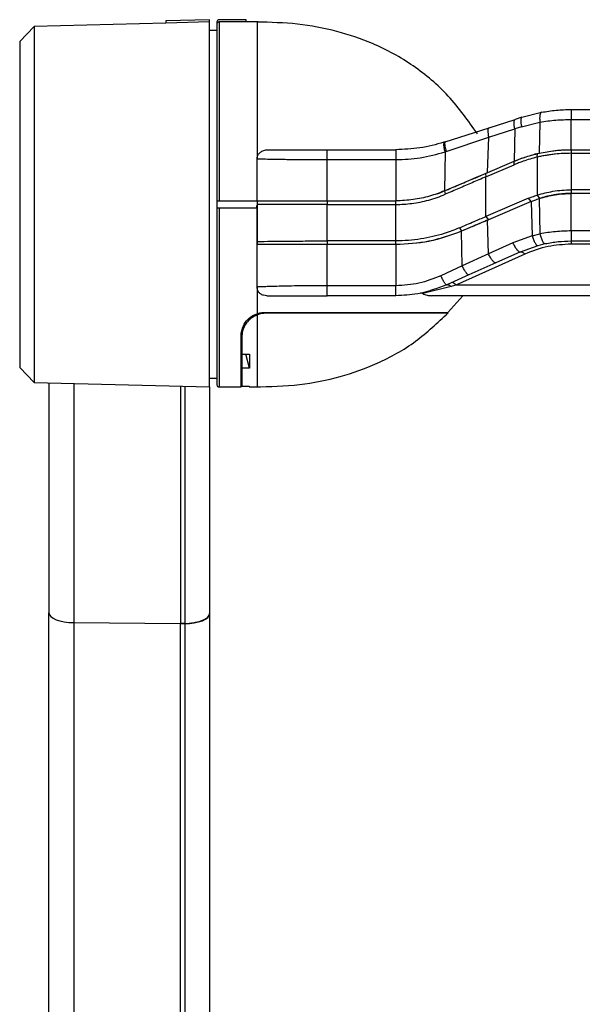
# Model space of a CAD drawing. Units: millimetres. Extents: x 571 to 1461, y 758 to 1257.
# Drawn here: x 620 to 659, y 960 to 1027 of the extents above; entities that cross this region are included whole.
import ezdxf

# ---------------------------------------------------------------- set-up
doc = ezdxf.new("R2010")
doc.units = ezdxf.units.MM
doc.layers.add('TOP', color=7, linetype='Continuous', lineweight=25)

msp = doc.modelspace()

# ---------------------------------------------------------------- linework, layer by layer
at = {"layer": 'TOP'}
for p, q in [((630.2896, 1027.0238), (621.2892, 1026.7881)), ((633.2896, 1027.2523), (630.2896, 1027.1738)), ((630.2896, 1027.1738), (630.2896, 1027.0212)), ((633.2896, 1027.0998), (630.2896, 1027.0212)), ((633.2896, 1027.0998), (633.2896, 1027.2523)), ((633.2896, 1002.1023), (633.2896, 1027.0998)), ((633.7896, 1027.1023), (633.7896, 1026.9498)), ((635.7896, 1027.2523), (633.9396, 1027.2523)), ((633.9396, 1027.0998), (633.9396, 1014.8523)), ((635.7896, 1027.0998), (633.9396, 1027.0998)), ((635.7896, 1027.0998), (635.7896, 1027.2523)), ((636.6178, 1027.1023), (635.7896, 1027.1023)), ((621.2892, 1026.7881), (620.2896, 1025.7619)), ((621.2892, 1026.7881), (621.2892, 1002.4166)), ((633.7896, 1026.5023), (633.2896, 1026.5023)), ((620.2896, 1025.7619), (620.2896, 1003.4427)), ((654.6709, 1020.5738), (656.0093, 1020.9133)), ((658.0396, 1021.1023), (691.5717, 1021.1023)), ((652.4209, 1019.85), (654.2135, 1020.4266)), ((654.6709, 1020.5738), (654.2135, 1020.4266)), ((654.647, 1019.9252), (655.9024, 1020.2415)), ((655.9024, 1020.2415), (655.8411, 1018.1077)), ((658.0396, 1018.3523), (658.0397, 1020.4177)), ((658.0397, 1020.4177), (691.5717, 1020.4177)), ((649.4082, 1018.8808), (652.4209, 1019.85)), ((652.3936, 1019.2013), (654.1862, 1019.778)), ((654.1862, 1019.778), (654.1258, 1017.5546)), ((654.647, 1019.9252), (654.1862, 1019.778)), ((649.4082, 1018.8808), (649.33, 1018.856)), ((649.4855, 1018.2322), (652.3936, 1019.2013)), ((652.3209, 1016.787), (652.3936, 1019.2013)), ((641.3396, 1017.6677), (641.3396, 1018.3523)), ((641.3396, 1018.3523), (646.0396, 1018.3523)), ((646.0396, 1018.3523), (646.0396, 1017.6677)), ((649.4048, 1018.2056), (649.3663, 1015.5304)), ((649.4855, 1018.2322), (649.4048, 1018.2056)), ((655.7169, 1017.8403), (655.737, 1018.0836)), ((658.0396, 1018.3523), (658.0396, 1018.1023)), ((658.0396, 1018.3523), (690.9257, 1018.3523)), ((658.0396, 1018.1023), (658.0396, 1015.6023)), ((658.0396, 1018.1023), (690.9257, 1018.1023)), ((641.3396, 1014.8523), (641.3396, 1017.6677)), ((641.3396, 1017.6677), (646.0396, 1017.6677)), ((646.0396, 1017.6677), (646.0396, 1014.8523)), ((652.1765, 1016.7255), (654.1258, 1017.5546)), ((654.146, 1017.3245), (654.1258, 1017.5546)), ((655.7169, 1017.8403), (655.7169, 1015.246)), ((652.1765, 1016.7255), (652.1967, 1016.4955)), ((652.1967, 1016.4955), (654.146, 1017.3245)), ((652.1967, 1013.7788), (652.1967, 1016.4955)), ((649.3663, 1015.5304), (649.4215, 1015.3003)), ((658.0396, 1015.6023), (658.0396, 1015.3523)), ((690.9257, 1015.6023), (658.0396, 1015.6023)), ((633.7896, 1014.8523), (633.7896, 1014.3523)), ((633.9396, 1014.8523), (636.5398, 1014.8523)), ((636.5396, 1014.8523), (636.5396, 1014.6023)), ((641.3396, 1014.8523), (641.3396, 1014.6023)), ((641.3396, 1014.8523), (646.0396, 1014.8523)), ((641.3396, 1014.8523), (646.0396, 1014.8523)), ((646.0396, 1014.6023), (646.0396, 1014.8523)), ((655.1244, 1015.024), (652.1967, 1013.7788)), ((655.2999, 1014.7939), (652.3722, 1013.5487)), ((655.2999, 1014.7939), (655.1244, 1015.024)), ((655.2999, 1014.7939), (655.3636, 1012.4513)), ((655.7169, 1015.246), (655.8719, 1015.0082)), ((655.8411, 1014.9981), (655.9011, 1012.5842)), ((658.0396, 1012.7869), (658.0396, 1015.3523)), ((690.9257, 1015.3523), (658.0396, 1015.3523)), ((636.5397, 1014.3523), (633.9396, 1014.3523)), ((633.9396, 1014.3523), (633.9396, 1002.1023)), ((636.5148, 1014.3523), (636.5148, 1014.5184)), ((636.5396, 1014.6023), (636.5396, 1012.0691)), ((636.5397, 1011.8523), (636.5397, 1014.3523)), ((641.3396, 1012.1023), (641.3396, 1014.6023)), ((641.3396, 1014.6023), (646.0396, 1014.6023)), ((646.0396, 1012.1023), (646.0396, 1014.6023)), ((652.3209, 1013.5269), (650.5405, 1012.7697)), ((652.1967, 1013.7788), (652.3722, 1013.5487)), ((652.3209, 1013.5269), (652.3722, 1013.5487)), ((652.3766, 1011.2278), (652.3209, 1013.5269)), ((650.3878, 1012.9997), (650.5405, 1012.7697)), ((650.5867, 1010.3952), (650.5405, 1012.7697)), ((691.5314, 1012.7869), (658.0396, 1012.7869)), ((636.5396, 1012.0691), (636.5396, 1011.8523)), ((641.3396, 1012.1023), (641.3396, 1011.8523)), ((646.0396, 1012.1023), (641.3396, 1012.1023)), ((646.0396, 1011.8523), (646.0396, 1012.1023)), ((655.3636, 1012.4513), (654.0482, 1011.9773)), ((655.3636, 1012.4513), (655.9011, 1012.5842)), ((658.0396, 1012.1023), (671.6132, 1012.1023)), ((641.3396, 1009.0369), (641.3396, 1011.8523)), ((646.0396, 1011.8523), (641.3396, 1011.8523)), ((646.0396, 1011.8523), (641.3396, 1011.8523)), ((646.0396, 1011.8523), (646.0396, 1009.0369)), ((654.0482, 1011.9773), (652.3766, 1011.2278)), ((654.5618, 1011.3583), (652.8902, 1010.6088)), ((654.5618, 1011.3583), (655.7705, 1011.7939)), ((655.7705, 1011.7939), (656.2696, 1011.916)), ((663.1149, 1011.8826), (658.0396, 1011.8826)), ((654.8687, 1011.2043), (650.1414, 1009.0845)), ((652.3766, 1011.2278), (650.5867, 1010.3952)), ((650.5867, 1010.3952), (649.1156, 1009.7153)), ((652.8902, 1010.6088), (651.0335, 1009.7762)), ((651.0335, 1009.7762), (649.5174, 1009.0964)), ((636.5396, 1008.9526), (636.5396, 1007.1222)), ((646.0396, 1009.0369), (641.3396, 1009.0369)), ((649.8242, 1008.9751), (647.8899, 1008.4961)), ((650.1414, 1009.0845), (649.8242, 1008.9751)), ((661.5916, 1009.0846), (650.1414, 1009.0845)), ((646.0396, 1008.3523), (641.3396, 1008.3523)), ((660.6384, 1008.3523), (648.4872, 1008.3523)), ((649.6037, 1007.211), (650.6154, 1008.3523)), ((636.5396, 1007.1222), (636.5396, 1007.0394)), ((635.4396, 1002.1023), (635.4396, 1005.6023)), ((635.4396, 1005.3523), (635.4896, 1005.3523)), ((635.4396, 1005.3023), (635.4896, 1005.3023)), ((635.4896, 1005.8663), (635.4896, 1005.5023)), ((635.4896, 1005.5023), (635.4896, 1004.3491)), ((635.4396, 1004.3023), (635.4896, 1004.3023)), ((635.4896, 1004.3491), (636.0129, 1004.3491)), ((635.4896, 1004.3491), (635.4896, 1003.402)), ((636.0095, 1003.402), (635.7734, 1004.3491)), ((620.2896, 1003.4427), (621.2892, 1002.4166)), ((635.4896, 1003.402), (635.4896, 1002.1486)), ((636.0095, 1003.402), (635.4896, 1003.402)), ((633.2896, 1002.7023), (633.7896, 1002.7023)), ((621.2892, 1002.4166), (633.2896, 1002.1023)), ((622.2896, 1002.3904), (622.2896, 986.6263)), ((623.9938, 1002.3457), (623.9938, 985.971)), ((631.2896, 1002.1547), (631.2896, 985.8994)), ((631.5854, 1002.1469), (631.5854, 985.9071)), ((633.2896, 1002.1023), (633.2896, 986.59)), ((633.9396, 1002.1023), (635.4396, 1002.1023)), ((635.4896, 1002.1486), (636.0053, 1002.1486)), ((635.9937, 1002.1486), (636.0051, 1002.103)), ((636.0053, 1002.1023), (636.5693, 1002.1023)), ((622.2896, 886.9077), (622.2896, 986.6263)), ((633.2896, 986.5577), (633.2896, 986.59)), ((633.2896, 986.5577), (633.2896, 886.8391)), ((623.9938, 985.971), (631.2896, 985.8994)), ((623.9938, 985.971), (623.9938, 886.2524)), ((631.2896, 985.8994), (631.5854, 985.9071)), ((631.5854, 985.9023), (631.2896, 985.8994)), ((631.2896, 886.1808), (631.2896, 985.8994)), ((631.5854, 985.9023), (631.5854, 886.1837))]:
    msp.add_line(p, q, dxfattribs=at)
at = {"layer": 'TOP', "flags": 128}
for points in [[(654.1862, 1019.778), (654.1583, 1019.8998), (654.1388, 1020.0161), (654.1284, 1020.1233), (654.1274, 1020.2183), (654.1358, 1020.2982), (654.1533, 1020.3607), (654.1795, 1020.404), (654.2135, 1020.4266)], [(622.2896, 986.6263), (622.3221, 986.5006), (622.4184, 986.3794), (622.575, 986.2675), (622.786, 986.1689), (623.0437, 986.0873), (623.3383, 986.0257), (623.6589, 985.9865), (623.9938, 985.971)], [(622.2896, 986.6263), (622.3221, 986.5006), (622.4184, 986.3794), (622.575, 986.2675), (622.786, 986.1689), (623.0437, 986.0873), (623.3383, 986.0257), (623.6589, 985.9865), (623.9938, 985.971)], [(631.5854, 985.9023), (631.9202, 985.9178), (632.2409, 985.9571), (632.5355, 986.0186), (632.7931, 986.1002), (633.0041, 986.1988), (633.1607, 986.3108), (633.2571, 986.4319), (633.2896, 986.5577)]]:
    msp.add_lwpolyline(points, dxfattribs=at)
at = {"layer": 'TOP'}
for centre, radius, start, end in [((633.9396, 1027.1023), 0.15, 90, 180), ((650.3311, 1018.6417), 1.0238, 167.917614, 205.208881), ((658.0396, 1008.3523), 10, 103.739035, 104.477484), ((649.7883, 1008.8199), 0.4413, 36.853018, 75.767556), ((633.9396, 1002.2523), 0.15, 180, 270)]:
    msp.add_arc(centre, radius, start, end, dxfattribs=at)
for points, knots in [([(633.9396, 1027.0998), (633.9227, 1027.0982), (633.889, 1027.0948), (633.844, 1027.069), (633.8101, 1027.0309), (633.7921, 1026.9887), (633.7903, 1026.9609), (633.7896, 1026.9498)], [0, 0, 0, 0, 0.21463983, 0.429279, 0.64393743, 0.85863678, 1, 1, 1, 1]), ([(633.7896, 1026.9498), (633.7896, 1026.8966), (633.7896, 1026.7872), (633.7896, 1026.087), (633.7896, 1024.96), (633.7896, 1023.3934), (633.7896, 1021.4792), (633.7896, 1019.3354), (633.7896, 1017.101), (633.7896, 1015.588), (633.7896, 1014.8523)], [0, 0, 0, 0, 0.11695, 0.240537, 0.3689815, 0.5, 0.6310185, 0.759463, 0.88305, 1, 1, 1, 1]), ([(651.6233, 1019.4352), (650.9913, 1020.3298), (649.7502, 1022.0863), (647.2803, 1024.1726), (644.6628, 1025.6164), (641.9674, 1026.5191), (639.3026, 1027.0218), (637.4637, 1027.0687), (636.5391, 1027.0923)], [0, 0, 0, 0, 0.1850244, 0.3632843, 0.5423978, 0.6886297, 0.8434398, 1, 1, 1, 1]), ([(636.5397, 1027.1023), (636.5397, 1027.1023), (636.5397, 1027.1587), (636.5397, 1026.9628), (636.5397, 1026.4905), (636.5397, 1025.6545), (636.5397, 1024.5302), (636.5397, 1023.1346), (636.5397, 1021.5071), (636.5397, 1019.6984), (636.5397, 1018.3856), (636.5397, 1017.7291)], [0, 0, 0, 0, 0.0000026, 0.1250022, 0.2500019, 0.3750016, 0.5000013, 0.625001, 0.7500006, 0.8750003, 1, 1, 1, 1]), ([(656.0093, 1020.9133), (655.9849, 1020.9001), (655.9344, 1020.8726), (655.8893, 1020.7189), (655.8744, 1020.5001), (655.8932, 1020.326), (655.9024, 1020.2415)], [0, 0, 0, 0, 0.239844, 0.4971504, 0.7560216, 1, 1, 1, 1]), ([(656.0093, 1020.9133), (656.3411, 1020.968), (657.0023, 1021.0771), (657.6947, 1021.0939), (658.0396, 1021.1023)], [0, 0, 0, 0, 0.501862, 1, 1, 1, 1]), ([(654.6709, 1020.5738), (654.6493, 1020.5582), (654.6049, 1020.5259), (654.5808, 1020.3743), (654.5921, 1020.1665), (654.6291, 1020.0039), (654.647, 1019.9252)], [0, 0, 0, 0, 0.2437643, 0.5019081, 0.7590093, 1, 1, 1, 1]), ([(655.9024, 1020.2415), (656.2603, 1020.2938), (656.9558, 1020.3952), (657.6855, 1020.4103), (658.0397, 1020.4177)], [0, 0, 0, 0, 0.5146305, 1, 1, 1, 1]), ([(649.33, 1018.856), (648.7871, 1018.7082), (647.7159, 1018.4167), (646.5932, 1018.3736), (646.0396, 1018.3523)], [0, 0, 0, 0, 0.506844, 1, 1, 1, 1]), ([(649.4082, 1018.8808), (649.397, 1018.8681), (649.3739, 1018.8418), (649.3802, 1018.6923), (649.4169, 1018.4809), (649.4631, 1018.3133), (649.4855, 1018.2322)], [0, 0, 0, 0, 0.2418956, 0.5, 0.7581044, 1, 1, 1, 1]), ([(636.5397, 1017.7292), (636.5461, 1017.7922), (636.5588, 1017.9184), (636.6604, 1018.0848), (636.8272, 1018.2292), (637.073, 1018.3336), (637.2711, 1018.3458), (637.3761, 1018.3523)], [0, 0, 0, 0, 0.1653243, 0.3306887, 0.4963956, 0.7333023, 1, 1, 1, 1]), ([(637.376, 1018.3523), (637.6252, 1018.3523), (638.1577, 1018.3523), (639.1198, 1018.3523), (640.2033, 1018.3523), (640.9565, 1018.3523), (641.3396, 1018.3523)], [0, 0, 0, 0, 0.2266753, 0.4843908, 0.7377572, 1, 1, 1, 1]), ([(646.0396, 1017.6677), (646.6012, 1017.6901), (647.7502, 1017.7359), (648.8451, 1018.0468), (649.4048, 1018.2056)], [0, 0, 0, 0, 0.4888514, 1, 1, 1, 1]), ([(654.1258, 1017.5546), (654.2646, 1017.6115), (654.5425, 1017.7255), (654.9688, 1017.8722), (655.4014, 1018.0026), (655.6944, 1018.0726), (655.8411, 1018.1077)], [0, 0, 0, 0, 0.2488254, 0.4981189, 0.748824, 1, 1, 1, 1]), ([(654.1258, 1017.5546), (654.2833, 1017.6189), (654.5983, 1017.7475), (655.028, 1017.8908), (655.4078, 1018.0023), (655.6272, 1018.0565), (655.737, 1018.0836)], [0, 0, 0, 0, 0.2999712, 0.5999414, 0.7998648, 1, 1, 1, 1]), ([(658.0396, 1018.1024), (657.8572, 1018.0997), (657.4911, 1018.0941), (657.0225, 1018.0554), (656.6342, 1018.0088), (656.3247, 1017.9619), (656.0179, 1017.9066), (655.8173, 1017.8625), (655.7169, 1017.8404)], [0, 0, 0, 0, 0.2297395, 0.4613574, 0.5951636, 0.7293139, 0.8644895, 1, 1, 1, 1]), ([(655.7369, 1018.0836), (655.908, 1018.1214), (656.2514, 1018.1972), (656.7085, 1018.2663), (657.0948, 1018.3093), (657.407, 1018.3338), (657.7223, 1018.3494), (657.9337, 1018.3513), (658.0396, 1018.3523)], [0, 0, 0, 0, 0.2317596, 0.4652238, 0.598035, 0.7311881, 0.8654086, 1, 1, 1, 1]), ([(636.5398, 1014.8523), (636.5398, 1015.1047), (636.5399, 1015.6094), (636.5399, 1016.3422), (636.5399, 1017.0504), (636.5397, 1017.5027), (636.5397, 1017.7291)], [0, 0, 0, 0, 0.2602563, 0.5205126, 0.7598826, 1, 1, 1, 1]), ([(636.5397, 1017.7291), (636.5685, 1017.7285), (636.7052, 1017.7254), (637.0305, 1017.7178), (637.524, 1017.7073), (638.0693, 1017.697), (638.8574, 1017.684), (639.9329, 1017.6711), (640.8843, 1017.6688), (641.3396, 1017.6677)], [0, 0, 0, 0, 0.0240433, 0.1139813, 0.2552379, 0.3776595, 0.4736155, 0.7481487, 1, 1, 1, 1]), ([(655.7169, 1017.8403), (655.5529, 1017.7989), (655.225, 1017.7162), (654.8014, 1017.5786), (654.4419, 1017.4471), (654.2447, 1017.3654), (654.146, 1017.3245)], [0, 0, 0, 0, 0.306998, 0.6139972, 0.8069024, 1, 1, 1, 1]), ([(655.5396, 1018.0348), (655.5396, 1018.0348), (655.5396, 1018.0348), (655.5396, 1018.035), (655.5396, 1018.0353), (655.5396, 1018.0356), (655.5396, 1018.0357)], [0, 0, 0, 0, 0.2499994, 0.499999, 0.7499994, 1, 1, 1, 1]), ([(649.3663, 1015.5304), (649.5839, 1015.6229), (650.0193, 1015.8081), (650.7305, 1016.1106), (651.5, 1016.4378), (652.0471, 1016.6705), (652.3209, 1016.787)], [0, 0, 0, 0, 0.218166, 0.4365335, 0.7180473, 1, 1, 1, 1]), ([(649.3663, 1015.5304), (649.5276, 1015.599), (649.8504, 1015.7362), (650.4824, 1016.0051), (651.2612, 1016.3363), (651.8712, 1016.5957), (652.1765, 1016.7255)], [0, 0, 0, 0, 0.1700618, 0.340211, 0.6697816, 1, 1, 1, 1]), ([(652.1967, 1016.4955), (652.04, 1016.428), (651.7267, 1016.2931), (651.1096, 1016.0273), (650.343, 1015.6971), (649.7289, 1015.4327), (649.4215, 1015.3003)], [0, 0, 0, 0, 0.1718897, 0.3438715, 0.6716208, 1, 1, 1, 1]), ([(649.3664, 1015.5304), (649.1996, 1015.463), (648.8653, 1015.328), (648.3372, 1015.1628), (647.7879, 1015.0272), (647.2157, 1014.9278), (646.6316, 1014.8642), (646.2373, 1014.8563), (646.0396, 1014.8523)], [0, 0, 0, 0, 0.1590419, 0.318815, 0.4867846, 0.6556373, 0.8273144, 1, 1, 1, 1]), ([(648.8671, 1015.3365), (648.8685, 1015.337), (649.0391, 1015.3913), (649.2034, 1015.4611), (649.3663, 1015.5304)], [0, 0, 0, 0, 0.0080395, 1, 1, 1, 1]), ([(655.7169, 1015.246), (656.0707, 1015.3419), (656.6191, 1015.4906), (657.4091, 1015.5868), (657.8285, 1015.5971), (658.0396, 1015.6023)], [0, 0, 0, 0, 0.4745346, 0.7355232, 1, 1, 1, 1]), ([(633.7896, 1014.8523), (633.7912, 1014.8523), (633.7946, 1014.8523), (633.8204, 1014.8523), (633.8585, 1014.8523), (633.9007, 1014.8523), (633.9285, 1014.8523), (633.9396, 1014.8523)], [0, 0, 0, 0, 0.2147484, 0.4294974, 0.6442262, 0.8589136, 1, 1, 1, 1]), ([(636.5396, 1014.8523), (636.871, 1014.8523), (637.5377, 1014.8523), (638.7274, 1014.8523), (640.0071, 1014.8523), (640.8956, 1014.8523), (641.3396, 1014.8523)], [0, 0, 0, 0, 0.2474972, 0.4977889, 0.749082, 1, 1, 1, 1]), ([(646.0396, 1014.6019), (646.2217, 1014.6051), (646.5869, 1014.6114), (647.1463, 1014.6686), (647.7159, 1014.762), (648.294, 1014.8989), (648.8664, 1015.0733), (649.2362, 1015.2242), (649.4217, 1015.2999)], [0, 0, 0, 0, 0.1564014, 0.3136194, 0.4828829, 0.6530536, 0.8260396, 1, 1, 1, 1]), ([(655.1244, 1015.024), (655.2074, 1015.0582), (655.3465, 1015.1156), (655.5445, 1015.1884), (655.6594, 1015.2268), (655.7169, 1015.246)], [0, 0, 0, 0, 0.4251135, 0.7124732, 1, 1, 1, 1]), ([(655.2999, 1014.7939), (655.3412, 1014.8112), (655.4238, 1014.8458), (655.5604, 1014.8991), (655.7095, 1014.9541), (655.8178, 1014.9902), (655.8719, 1015.0082)], [0, 0, 0, 0, 0.2194371, 0.4389488, 0.7193972, 1, 1, 1, 1]), ([(658.0396, 1015.3523), (657.9346, 1015.3509), (657.7243, 1015.3482), (657.4103, 1015.3261), (657.0983, 1015.2912), (656.7295, 1015.2324), (656.3053, 1015.1415), (655.9963, 1015.0461), (655.8411, 1014.9981)], [0, 0, 0, 0, 0.1385851, 0.2777257, 0.4163089, 0.5554228, 0.7767356, 1, 1, 1, 1]), ([(655.8719, 1015.0082), (656.0452, 1015.0605), (656.3937, 1015.1656), (656.9363, 1015.2712), (657.4872, 1015.3398), (657.8547, 1015.3481), (658.0396, 1015.3523)], [0, 0, 0, 0, 0.2527191, 0.508328, 0.7526255, 1, 1, 1, 1]), ([(633.7896, 1014.3523), (633.7896, 1013.6084), (633.7896, 1012.0771), (633.7896, 1010.2089), (633.7896, 1008.754), (633.7896, 1007.3334), (633.7896, 1005.7202), (633.7896, 1004.4128), (633.7896, 1003.5847), (633.7896, 1002.9282), (633.7896, 1002.3716), (633.7896, 1002.2913), (633.7896, 1002.2523)], [0, 0, 0, 0, 0.116697, 0.240199, 0.3045199, 0.3688546, 0.5, 0.6311454, 0.6954663, 0.759801, 0.883303, 1, 1, 1, 1]), ([(633.9396, 1014.3523), (633.9199, 1014.3523), (633.8805, 1014.3523), (633.8311, 1014.3523), (633.7963, 1014.3523), (633.7918, 1014.3523), (633.7896, 1014.3523)], [0, 0, 0, 0, 0.24908315, 0.49969362, 0.75140376, 1, 1, 1, 1]), ([(641.3396, 1014.6024), (640.9001, 1014.6024), (640.0203, 1014.6026), (638.7485, 1014.6034), (637.5571, 1014.604), (636.8779, 1014.6029), (636.5396, 1014.6023)], [0, 0, 0, 0, 0.250593, 0.5016528, 0.7517892, 1, 1, 1, 1]), ([(650.3878, 1012.9997), (650.5564, 1013.0724), (650.8937, 1013.2176), (651.3632, 1013.4198), (651.7977, 1013.6069), (652.0637, 1013.7215), (652.1967, 1013.7788)], [0, 0, 0, 0, 0.277199, 0.554398, 0.777156, 1, 1, 1, 1]), ([(652.3722, 1013.5487), (652.2063, 1013.4782), (651.8747, 1013.3372), (651.4025, 1013.1363), (650.9578, 1012.9472), (650.6796, 1012.8289), (650.5405, 1012.7697)], [0, 0, 0, 0, 0.2742466, 0.5484931, 0.7742022, 1, 1, 1, 1]), ([(650.3878, 1012.9998), (650.2178, 1012.9295), (649.8773, 1012.7888), (649.269, 1012.5811), (648.56, 1012.3845), (647.7404, 1012.2248), (646.8976, 1012.1219), (646.3263, 1012.1089), (646.0396, 1012.1024)], [0, 0, 0, 0, 0.1249402, 0.2502384, 0.4342574, 0.6195577, 0.8090329, 1, 1, 1, 1]), ([(650.5405, 1012.7697), (649.806, 1012.5003), (648.3642, 1011.9714), (646.8047, 1011.8915), (646.0396, 1011.8523)], [0, 0, 0, 0, 0.5093864, 1, 1, 1, 1]), ([(650.5405, 1012.7697), (649.7991, 1012.4982), (648.3559, 1011.9697), (646.7974, 1011.8907), (646.0396, 1011.8523)], [0, 0, 0, 0, 0.5137178, 1, 1, 1, 1]), ([(658.0396, 1012.7869), (657.6806, 1012.7782), (656.9507, 1012.7605), (656.2547, 1012.6436), (655.9011, 1012.5842)], [0, 0, 0, 0, 0.4919597, 1, 1, 1, 1]), ([(636.5396, 1012.0691), (636.861, 1012.0733), (637.5067, 1012.0816), (638.6945, 1012.0929), (639.9861, 1012.1007), (640.8886, 1012.1017), (641.3396, 1012.1022)], [0, 0, 0, 0, 0.2477163, 0.497643, 0.7489705, 1, 1, 1, 1]), ([(655.3636, 1012.4513), (655.3916, 1012.3619), (655.4347, 1012.2244), (655.507, 1012.0651), (655.5657, 1011.9582), (655.6245, 1011.8753), (655.6976, 1011.7997), (655.7418, 1011.7962), (655.7705, 1011.7939)], [0, 0, 0, 0, 0.2395993, 0.36845213, 0.49999999, 0.63154786, 0.76040069, 1, 1, 1, 1]), ([(655.9011, 1012.5842), (655.9239, 1012.4944), (655.959, 1012.3563), (656.0218, 1012.196), (656.074, 1012.0879), (656.1279, 1012.0036), (656.1965, 1011.9256), (656.2408, 1011.9198), (656.2696, 1011.916)], [0, 0, 0, 0, 0.2398164, 0.3685915, 0.5000001, 0.6314086, 0.7601837, 1, 1, 1, 1]), ([(656.2696, 1011.916), (656.5589, 1011.9701), (657.132, 1012.0772), (657.739, 1012.094), (658.0396, 1012.1023)], [0, 0, 0, 0, 0.504651, 1, 1, 1, 1]), ([(636.5396, 1008.9526), (636.5396, 1009.0728), (636.5397, 1009.3132), (636.5397, 1009.681), (636.5397, 1010.0535), (636.5397, 1010.5358), (636.5396, 1011.133), (636.5396, 1011.6123), (636.5396, 1011.8523)], [0, 0, 0, 0, 0.1302119, 0.2605589, 0.3907709, 0.5211179, 0.7601393, 1, 1, 1, 1]), ([(641.3396, 1011.8523), (640.882, 1011.8523), (639.9667, 1011.8523), (638.6638, 1011.8523), (637.4788, 1011.8523), (636.8513, 1011.8523), (636.5396, 1011.8523)], [0, 0, 0, 0, 0.2514642, 0.5029965, 0.7531328, 1, 1, 1, 1]), ([(654.0482, 1011.9773), (654.0895, 1011.8901), (654.1532, 1011.7559), (654.251, 1011.6018), (654.3275, 1011.4993), (654.4006, 1011.4216), (654.4869, 1011.3537), (654.5323, 1011.3565), (654.5618, 1011.3583)], [0, 0, 0, 0, 0.2389908, 0.3680611, 0.5, 0.6319389, 0.7610092, 1, 1, 1, 1]), ([(654.5617, 1011.3582), (654.5819, 1011.3636), (654.6223, 1011.3742), (654.6983, 1011.3481), (654.7813, 1011.2944), (654.8395, 1011.2343), (654.8687, 1011.2043)], [0, 0, 0, 0, 0.24999804, 0.49999869, 0.74999935, 1, 1, 1, 1]), ([(658.0396, 1011.8826), (657.502, 1011.8528), (656.3766, 1011.7902), (655.386, 1011.4053), (654.8687, 1011.2043)], [0, 0, 0, 0, 0.4777359, 1, 1, 1, 1]), ([(651.0335, 1009.7762), (651.0118, 1009.7774), (650.9783, 1009.7792), (650.9074, 1009.8495), (650.8453, 1009.9274), (650.7782, 1010.0285), (650.6893, 1010.1794), (650.6271, 1010.3102), (650.5867, 1010.3952)], [0, 0, 0, 0, 0.2394995, 0.368388, 0.4999999, 0.6316118, 0.7605003, 1, 1, 1, 1]), ([(649.1156, 1009.7153), (648.6231, 1009.519), (647.6394, 1009.1268), (646.5724, 1009.0669), (646.0396, 1009.0369)], [0, 0, 0, 0, 0.500689, 1, 1, 1, 1]), ([(649.5174, 1009.0964), (649.5006, 1009.0995), (649.4748, 1009.1042), (649.4141, 1009.1761), (649.3594, 1009.2541), (649.2985, 1009.3542), (649.2159, 1009.5031), (649.1551, 1009.6317), (649.1156, 1009.7153)], [0, 0, 0, 0, 0.239836, 0.3686039, 0.4999998, 0.6313956, 0.7601636, 1, 1, 1, 1]), ([(641.3396, 1009.0369), (640.8539, 1009.0351), (639.7964, 1009.0309), (638.352, 1009.0059), (637.3895, 1008.9783), (636.8937, 1008.9626), (636.6902, 1008.9571), (636.5953, 1008.9542), (636.5566, 1008.953), (636.5442, 1008.9527), (636.5396, 1008.9526)], [0, 0, 0, 0, 0.2410306, 0.5248061, 0.7769076, 0.8852384, 0.9530711, 0.9845773, 0.9943021, 1, 1, 1, 1]), ([(637.1956, 1008.3523), (637.1204, 1008.3581), (636.9695, 1008.3696), (636.7724, 1008.4682), (636.6303, 1008.6148), (636.5521, 1008.7828), (636.5435, 1008.8995), (636.5396, 1008.9526)], [0, 0, 0, 0, 0.2131978, 0.4271493, 0.6281562, 0.8308037, 1, 1, 1, 1]), ([(641.3396, 1008.3523), (641.3396, 1008.3617), (641.3396, 1008.3811), (641.3396, 1008.537), (641.3396, 1008.7655), (641.3396, 1008.9486), (641.3396, 1009.0369)], [0, 0, 0, 0, 0.2412021, 0.5000001, 0.7587982, 1, 1, 1, 1]), ([(649.5174, 1009.0964), (648.8646, 1008.8508), (647.7435, 1008.4291), (646.5417, 1008.3749), (646.0396, 1008.3523)], [0, 0, 0, 0, 0.5822383, 1, 1, 1, 1]), ([(649.5174, 1009.0963), (649.538, 1009.1024), (649.5797, 1009.1146), (649.656, 1009.0957), (649.7386, 1009.0518), (649.7959, 1009.0005), (649.8242, 1008.9751)], [0, 0, 0, 0, 0.2473812, 0.5000002, 0.7526193, 1, 1, 1, 1]), ([(637.1956, 1008.3523), (637.3753, 1008.3523), (637.7594, 1008.3523), (638.7168, 1008.3523), (639.9467, 1008.3523), (640.866, 1008.3523), (641.3396, 1008.3523)], [0, 0, 0, 0, 0.2212995, 0.4732761, 0.728629, 1, 1, 1, 1]), ([(647.8912, 1008.4964), (647.8744, 1008.504), (647.8403, 1008.5195), (647.7857, 1008.5245), (647.7359, 1008.5221), (647.7074, 1008.5172), (647.6931, 1008.5147)], [0, 0, 0, 0, 0.3067034, 0.6233686, 0.8108359, 1, 1, 1, 1]), ([(647.8912, 1008.4964), (647.936, 1008.4738), (648.0258, 1008.4284), (648.1726, 1008.3851), (648.3264, 1008.3573), (648.4342, 1008.354), (648.4882, 1008.3523)], [0, 0, 0, 0, 0.2460822, 0.4938474, 0.746248, 1, 1, 1, 1]), ([(635.4396, 1005.6023), (635.4664, 1005.8366), (635.5111, 1006.226), (635.8616, 1006.7228), (636.2153, 1006.9971), (636.4579, 1007.0907), (636.5396, 1007.1222)], [0, 0, 0, 0, 0.4024657, 0.6690757, 0.888656, 1, 1, 1, 1]), ([(636.5396, 1007.0394), (636.3951, 1006.9676), (636.1018, 1006.822), (635.7431, 1006.4312), (635.5233, 1005.9715), (635.4998, 1005.6445), (635.4896, 1005.5023)], [0, 0, 0, 0, 0.2080303, 0.422418, 0.7488981, 1, 1, 1, 1]), ([(636.3937, 1002.1027), (637.4139, 1002.1308), (639.3798, 1002.1848), (642.197, 1002.7402), (644.8894, 1003.6989), (647.4426, 1005.1181), (648.8944, 1006.501), (649.6089, 1007.1816)], [0, 0, 0, 0, 0.20993948, 0.40455232, 0.58834932, 0.79741816, 1, 1, 1, 1]), ([(636.5396, 1007.1222), (636.564, 1007.1298), (636.6131, 1007.1452), (636.6886, 1007.1639), (636.7653, 1007.1793), (636.8494, 1007.1917), (636.941, 1007.2005), (637.0066, 1007.2017), (637.0396, 1007.2023)], [0, 0, 0, 0, 0.1536803, 0.3079221, 0.4616072, 0.6158932, 0.8073453, 1, 1, 1, 1]), ([(637.1396, 1007.1523), (637.1042, 1007.1516), (637.0333, 1007.1503), (636.9294, 1007.1398), (636.8283, 1007.1237), (636.7303, 1007.1017), (636.6334, 1007.0741), (636.5709, 1007.051), (636.5396, 1007.0394)], [0, 0, 0, 0, 0.1706878, 0.3425693, 0.5044552, 0.6673293, 0.8331803, 1, 1, 1, 1]), ([(636.5396, 1007.0394), (636.5396, 1006.3154), (636.5396, 1004.8675), (636.5396, 1003.2963), (636.5396, 1002.3738), (636.5396, 1001.9924), (636.5396, 1002.1024), (636.5396, 1002.1024)], [0, 0, 0, 0, 0.2499785, 0.4999569, 0.7499354, 0.9999138, 1, 1, 1, 1]), ([(637.0396, 1007.2023), (637.5133, 1007.2022), (638.9062, 1007.2018), (640.7556, 1007.2013), (642.5403, 1007.2017), (643.9831, 1007.2022), (645.4763, 1007.2024), (646.9175, 1007.2017), (648.1376, 1007.2017), (648.9758, 1007.2016), (649.4517, 1007.202), (649.6504, 1007.202), (649.6211, 1007.202), (649.6138, 1007.202)], [0, 0, 0, 0, 0.0797533, 0.2344734, 0.3140826, 0.3945159, 0.4989135, 0.6059918, 0.7105097, 0.8188813, 0.895374, 0.9739981, 1, 1, 1, 1]), ([(649.5927, 1007.1523), (649.5879, 1007.1523), (649.5784, 1007.1523), (649.4769, 1007.1523), (649.234, 1007.1523), (648.7426, 1007.1521), (648.0447, 1007.1519), (647.1059, 1007.1518), (645.9425, 1007.152), (644.7737, 1007.1523), (643.7328, 1007.1523), (642.3934, 1007.152), (640.4477, 1007.1516), (638.5009, 1007.152), (637.3874, 1007.1522), (637.1396, 1007.1523)], [0, 0, 0, 0, 0.0350526, 0.0703249, 0.1405789, 0.2124176, 0.2925017, 0.3743373, 0.4668969, 0.5615194, 0.6144988, 0.6677659, 0.8108229, 0.9578924, 1, 1, 1, 1]), ([(636.0129, 1004.3491), (636.0126, 1004.2621), (636.012, 1004.0878), (636.0111, 1003.8446), (636.0103, 1003.6136), (636.0098, 1003.4726), (636.0095, 1003.402)], [0, 0, 0, 0, 0.2491346, 0.4986128, 0.7491318, 1, 1, 1, 1]), ([(636.0053, 1002.1486), (636.0053, 1002.1347), (636.0053, 1002.1077), (636.0053, 1002.1045), (636.0053, 1002.103)], [0, 0, 0, 0, 0.515982, 1, 1, 1, 1]), ([(631.8866, 985.9283), (631.9223, 985.9306), (632.0782, 985.9402), (632.4024, 985.9986), (632.8455, 986.1249), (633.2159, 986.3382), (633.2654, 986.5076), (633.2896, 986.59)], [0, 0, 0, 0, 0.04521991, 0.1970782, 0.43711373, 0.7259074, 1, 1, 1, 1])]:
    msp.add_open_spline(points, degree=3, knots=knots, dxfattribs=at)
for points in [[(658.0396, 1021.1023), (658.0396, 1021.0923), (658.0396, 1021.0722), (658.0396, 1020.9167), (658.0396, 1020.6924), (658.0397, 1020.5093), (658.0397, 1020.4177)], [(652.4209, 1019.85), (652.3984, 1019.8336), (652.3536, 1019.801), (652.3292, 1019.6506), (652.3386, 1019.4461), (652.3753, 1019.2829), (652.3936, 1019.2013)], [(658.0396, 1012.7869), (658.0396, 1012.6954), (658.0396, 1012.5122), (658.0396, 1012.2879), (658.0396, 1012.1324), (658.0396, 1012.1123), (658.0396, 1012.1023)], [(658.0398, 1012.1023), (658.0397, 1012.0995), (658.0397, 1012.094), (658.0397, 1012.0491), (658.0396, 1011.9809), (658.0396, 1011.9154), (658.0396, 1011.8826)], [(652.8902, 1010.6088), (652.8759, 1010.6055), (652.8472, 1010.599), (652.7904, 1010.6245), (652.7261, 1010.6748), (652.6558, 1010.7503), (652.5827, 1010.8475), (652.5098, 1010.9626), (652.4392, 1011.0908), (652.3975, 1011.1821), (652.3766, 1011.2278)], [(646.0396, 1008.3523), (646.0396, 1008.3623), (646.0396, 1008.3824), (646.0396, 1008.5379), (646.0396, 1008.7622), (646.0396, 1008.9454), (646.0396, 1009.0369)]]:
    msp.add_open_spline(points, degree=3, dxfattribs=at)

doc.saveas('drawing.dxf')
